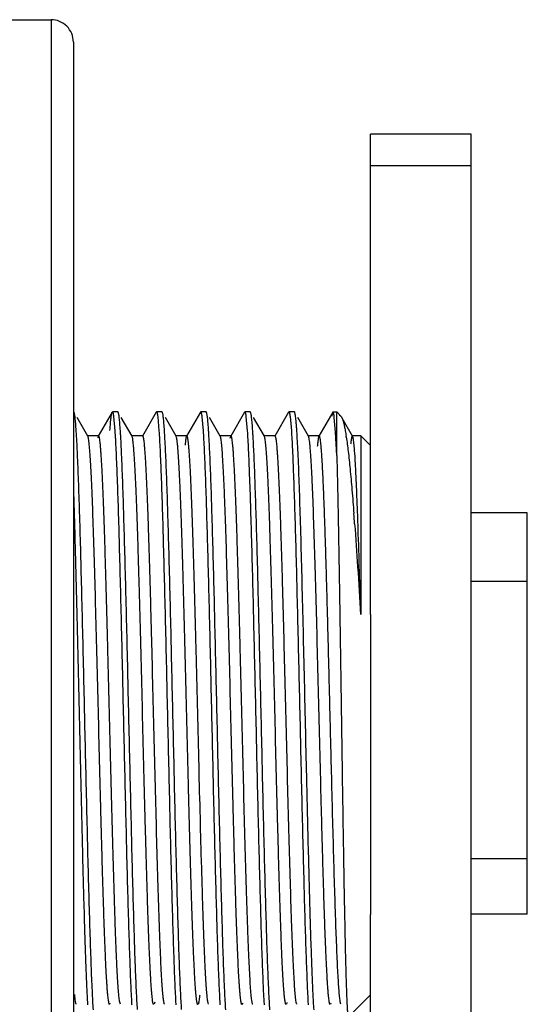
# Model space of a CAD drawing. Units: inches. Extents: x 4.3 to 7.8, y 2 to 14.7.
# Drawn here: x 6.3 to 6.7, y 10.8 to 11.7 of the extents above; entities that cross this region are included whole.
import ezdxf

# ---------------------------------------------------------------- set-up
doc = ezdxf.new("R2010")
doc.units = ezdxf.units.IN
doc.header["$LTSCALE"] = 1.077865
doc.header["$MEASUREMENT"] = 0
doc.layers.get('0').update_dxf_attribs({"linetype": 'CONTINUOUS'})

msp = doc.modelspace()

# ---------------------------------------------------------------- linework, layer by layer
at = {"color": 6, "linetype": 'CONTINUOUS'}
for p, q in [((6.24902, 11.6707), (6.31102, 11.6707)), ((6.68602, 11.56858), (6.59602, 11.56858)), ((6.59602, 11.13993), (6.59602, 11.56856)), ((6.68602, 10.34612), (6.68602, 11.56856)), ((6.68602, 11.54033), (6.59602, 11.54033)), ((6.34392, 11.29916), (6.3343, 11.3158)), ((6.36554, 11.32049), (6.35322, 11.29916)), ((6.37072, 11.3207), (6.36579, 11.3207)), ((6.36688, 11.31653), (6.36799, 11.30396)), ((6.37096, 11.32049), (6.37072, 11.3207)), ((6.38329, 11.29916), (6.37367, 11.3158)), ((6.40491, 11.32049), (6.39259, 11.29916)), ((6.41009, 11.3207), (6.40516, 11.3207)), ((6.40626, 11.31652), (6.40736, 11.30391)), ((6.41033, 11.32049), (6.41009, 11.3207)), ((6.42266, 11.29916), (6.41304, 11.3158)), ((6.44428, 11.32049), (6.43196, 11.29916)), ((6.44946, 11.3207), (6.44453, 11.3207)), ((6.44563, 11.31652), (6.44673, 11.30392)), ((6.4497, 11.32049), (6.44946, 11.3207)), ((6.46203, 11.29916), (6.45241, 11.3158)), ((6.48365, 11.32049), (6.47133, 11.29916)), ((6.48883, 11.3207), (6.4839, 11.3207)), ((6.48499, 11.31654), (6.4861, 11.30398)), ((6.48907, 11.32049), (6.48883, 11.3207)), ((6.5014, 11.29916), (6.49178, 11.3158)), ((6.52302, 11.32049), (6.5107, 11.29916)), ((6.5282, 11.3207), (6.52327, 11.3207)), ((6.52436, 11.31655), (6.52546, 11.30403)), ((6.52844, 11.32049), (6.5282, 11.3207)), ((6.54077, 11.29916), (6.53115, 11.3158)), ((6.56239, 11.32049), (6.55007, 11.29916)), ((6.56264, 11.3207), (6.56239, 11.32049)), ((6.56264, 11.3207), (6.56602, 11.3207)), ((6.56492, 11.30274), (6.56382, 11.31584)), ((6.56602, 11.28178), (6.56602, 11.3207)), ((6.56602, 11.3207), (6.56968, 11.31704)), ((6.56968, 11.31704), (6.57027, 11.31623)), ((6.57027, 11.31623), (6.5713, 11.3138)), ((6.58014, 11.29916), (6.57089, 11.31516)), ((6.33384, 11.29911), (6.33382, 11.29959)), ((6.34392, 11.29916), (6.34365, 11.29939)), ((6.35349, 11.29939), (6.34365, 11.29939)), ((6.35322, 11.29916), (6.35275, 11.29762)), ((6.35349, 11.29939), (6.35322, 11.29916)), ((6.37321, 11.29911), (6.37319, 11.29959)), ((6.38329, 11.29916), (6.38302, 11.29939)), ((6.39286, 11.29939), (6.38302, 11.29939)), ((6.38369, 11.29793), (6.38329, 11.29916)), ((6.39286, 11.29939), (6.39259, 11.29916)), ((6.41258, 11.29911), (6.41256, 11.29959)), ((6.42266, 11.29916), (6.42239, 11.29939)), ((6.43223, 11.29939), (6.42239, 11.29939)), ((6.42309, 11.29782), (6.42266, 11.29916)), ((6.43223, 11.29939), (6.43196, 11.29916)), ((6.45195, 11.29911), (6.45193, 11.29959)), ((6.46203, 11.29916), (6.46176, 11.29939)), ((6.4716, 11.29939), (6.46176, 11.29939)), ((6.47133, 11.29916), (6.47072, 11.29692)), ((6.4716, 11.29939), (6.47133, 11.29916)), ((6.49132, 11.29912), (6.4913, 11.2996)), ((6.5014, 11.29916), (6.50113, 11.29939)), ((6.51097, 11.29939), (6.50113, 11.29939)), ((6.50189, 11.29751), (6.5014, 11.29916)), ((6.51097, 11.29939), (6.5107, 11.29916)), ((6.54077, 11.29916), (6.5405, 11.29939)), ((6.55034, 11.29939), (6.5405, 11.29939)), ((6.55034, 11.29939), (6.55007, 11.29916)), ((6.56602, 11.28178), (6.56492, 11.30274)), ((6.58014, 11.29916), (6.57987, 11.29939)), ((6.58733, 11.29939), (6.57987, 11.29939)), ((6.58058, 11.29774), (6.58014, 11.29916)), ((6.58733, 11.29939), (6.58733, 11.13993)), ((6.58733, 11.29939), (6.59602, 11.2907)), ((6.73602, 11.2307), (6.68602, 11.2307)), ((6.73602, 10.87272), (6.73602, 11.2307)), ((6.73602, 11.16947), (6.68602, 11.16947)), ((6.73602, 10.92193), (6.68602, 10.92193)), ((6.59602, 10.34901), (6.59602, 10.87246)), ((6.73602, 10.87272), (6.68602, 10.87272)), ((6.57636, 10.78104), (6.59602, 10.8007)), ((6.34361, 10.79229), (6.34364, 10.7918)), ((6.3639, 10.79306), (6.3636, 10.79224)), ((6.37291, 10.79224), (6.37222, 10.79495)), ((6.38298, 10.79229), (6.38301, 10.79181)), ((6.40353, 10.79424), (6.40297, 10.79224)), ((6.42235, 10.79229), (6.42238, 10.79181)), ((6.45165, 10.79224), (6.45125, 10.79343)), ((6.46172, 10.79229), (6.46175, 10.79181)), ((6.48207, 10.79329), (6.48171, 10.79224)), ((6.50109, 10.79229), (6.50112, 10.79181)), ((6.52081, 10.79201), (6.52044, 10.79245)), ((6.52159, 10.79395), (6.52108, 10.79224)), ((6.54046, 10.79228), (6.54049, 10.79179)), ((6.56077, 10.79312), (6.56045, 10.79224)), ((6.56976, 10.79224), (6.56916, 10.79443))]:
    msp.add_line(p, q, dxfattribs=at)
at = {"color": 9, "linetype": 'CONTINUOUS'}
for p, q in [((6.31102, 11.6707), (6.31102, 10.64961)), ((6.33102, 11.6507), (6.33102, 10.67312))]:
    msp.add_line(p, q, dxfattribs=at)
at = {"color": 7, "linetype": 'CONTINUOUS'}
msp.add_line((6.59602, 11.13993), (6.59602, 10.87246), dxfattribs=at)
at = {"color": 6, "linetype": 'CONTINUOUS'}
for centre, radius, start, end in [((6.31102, 11.6507), 0.02, 359.99995, 90), ((5.68841, 11.26139), 0.64653, 3.38798, 3.77551), ((5.7266, 11.26131), 0.64772, 3.38784, 3.77071), ((5.76614, 11.26132), 0.64755, 3.38786, 3.77138), ((5.80695, 11.26141), 0.64611, 3.38802, 3.77724), ((5.84763, 11.26149), 0.64479, 3.38816, 3.78261), ((6.30856, 11.25851), 0.2689, 8.51499, 8.69808), ((3.34776, 10.98237), 3.24298, 4.21784, 4.38051), ((1.17892, 11.0361), 5.40918, 1.91242, 2.06504), ((-4.99462, 10.83888), 11.58586, 1.488988, 1.868376)]:
    msp.add_arc(centre, radius, start, end, dxfattribs=at)
for points, knots in [([(6.33354, 11.30396), (6.3334, 11.30615), (6.33318, 11.30923), (6.33283, 11.31307), (6.33259, 11.31535), (6.33235, 11.31722), (6.33212, 11.31868), (6.33191, 11.31964), (6.33173, 11.32019), (6.33164, 11.3204), (6.33159, 11.32049)], [0, 0, 0, 0, 0.394543, 0.556055, 0.693428, 0.806465, 0.895089, 0.959416, 0.982606, 1, 1, 1, 1]), ([(6.36362, 11.3043), (6.36376, 11.30644), (6.36398, 11.30946), (6.36432, 11.31322), (6.36456, 11.31545), (6.36479, 11.31728), (6.36503, 11.31871), (6.36523, 11.31965), (6.36541, 11.3202), (6.3655, 11.3204), (6.36554, 11.32049)], [0, 0, 0, 0, 0.394207, 0.55562, 0.692947, 0.806001, 0.894708, 0.959188, 0.982483, 1, 1, 1, 1]), ([(6.36579, 11.3207), (6.36584, 11.3207), (6.36596, 11.32062), (6.36609, 11.32041), (6.36622, 11.32008), (6.36635, 11.31962), (6.36649, 11.31903), (6.36668, 11.31799), (6.3668, 11.31714), (6.36688, 11.31653)], [0, 0, 0, 0, 0.034431, 0.088807, 0.16936, 0.277858, 0.414954, 0.580937, 1, 1, 1, 1]), ([(6.37292, 11.30391), (6.37277, 11.30611), (6.37255, 11.3092), (6.3722, 11.31305), (6.37196, 11.31534), (6.37172, 11.31721), (6.37149, 11.31868), (6.37128, 11.31964), (6.3711, 11.32019), (6.37101, 11.3204), (6.37096, 11.32049)], [0, 0, 0, 0, 0.394589, 0.556115, 0.693494, 0.806529, 0.895142, 0.959447, 0.982623, 1, 1, 1, 1]), ([(6.40516, 11.3207), (6.40521, 11.3207), (6.40533, 11.32062), (6.40546, 11.32041), (6.40559, 11.32007), (6.40572, 11.31961), (6.40586, 11.31902), (6.40605, 11.31798), (6.40618, 11.31713), (6.40626, 11.31652)], [0, 0, 0, 0, 0.034395, 0.088753, 0.1693, 0.277799, 0.414903, 0.580898, 1, 1, 1, 1]), ([(6.41229, 11.30392), (6.41214, 11.30611), (6.41192, 11.3092), (6.41157, 11.31305), (6.41133, 11.31534), (6.41109, 11.31721), (6.41086, 11.31868), (6.41065, 11.31964), (6.41047, 11.32019), (6.41038, 11.3204), (6.41033, 11.32049)], [0, 0, 0, 0, 0.394583, 0.556107, 0.693485, 0.80652, 0.895134, 0.959443, 0.98262, 1, 1, 1, 1]), ([(6.44453, 11.3207), (6.44458, 11.3207), (6.4447, 11.32062), (6.44483, 11.32041), (6.44496, 11.32008), (6.44509, 11.31961), (6.44523, 11.31902), (6.44542, 11.31798), (6.44555, 11.31713), (6.44563, 11.31652)], [0, 0, 0, 0, 0.0344, 0.088761, 0.169308, 0.277807, 0.41491, 0.580904, 1, 1, 1, 1]), ([(6.45165, 11.30398), (6.45151, 11.30616), (6.45128, 11.30924), (6.45094, 11.31308), (6.4507, 11.31535), (6.45046, 11.31722), (6.45023, 11.31868), (6.45002, 11.31964), (6.44984, 11.3202), (6.44975, 11.3204), (6.4497, 11.32049)], [0, 0, 0, 0, 0.394526, 0.556033, 0.693404, 0.806442, 0.89507, 0.959405, 0.9826, 1, 1, 1, 1]), ([(6.4839, 11.3207), (6.48395, 11.3207), (6.48407, 11.32062), (6.4842, 11.32041), (6.48433, 11.32008), (6.48446, 11.31962), (6.4846, 11.31903), (6.48479, 11.31799), (6.48491, 11.31714), (6.48499, 11.31654)], [0, 0, 0, 0, 0.034444, 0.088827, 0.169382, 0.277879, 0.414973, 0.580951, 1, 1, 1, 1]), ([(6.49102, 11.30403), (6.49087, 11.30621), (6.49065, 11.30928), (6.49031, 11.3131), (6.49007, 11.31537), (6.48983, 11.31723), (6.48959, 11.31869), (6.48939, 11.31964), (6.48921, 11.3202), (6.48912, 11.3204), (6.48907, 11.32049)], [0, 0, 0, 0, 0.394474, 0.555966, 0.693329, 0.80637, 0.895011, 0.959369, 0.982581, 1, 1, 1, 1]), ([(6.52327, 11.3207), (6.52332, 11.3207), (6.52344, 11.32062), (6.52357, 11.32041), (6.5237, 11.32008), (6.52383, 11.31962), (6.52397, 11.31904), (6.52416, 11.318), (6.52428, 11.31716), (6.52436, 11.31655)], [0, 0, 0, 0, 0.034484, 0.088888, 0.16945, 0.277945, 0.41503, 0.580994, 1, 1, 1, 1]), ([(6.53067, 11.29961), (6.53058, 11.30109), (6.5304, 11.30387), (6.53013, 11.30779), (6.52985, 11.3112), (6.52958, 11.31409), (6.52931, 11.31645), (6.52904, 11.31827), (6.52881, 11.31946), (6.5286, 11.32014), (6.5285, 11.32039), (6.52844, 11.32049)], [0, 0, 0, 0, 0.211098, 0.398078, 0.560626, 0.698475, 0.811376, 0.899151, 0.961853, 0.983926, 1, 1, 1, 1]), ([(6.56239, 11.32049), (6.56231, 11.32034), (6.56217, 11.31995), (6.56198, 11.31922), (6.5618, 11.31824), (6.56168, 11.3175), (6.56163, 11.31709)], [0, 0, 0, 0, 0.143369, 0.356858, 0.642207, 1, 1, 1, 1]), ([(6.56382, 11.31584), (6.56375, 11.31645), (6.5636, 11.31753), (6.56336, 11.31893), (6.56316, 11.31983), (6.56297, 11.32033), (6.56288, 11.32051), (6.56283, 11.32058)], [0, 0, 0, 0, 0.378786, 0.670996, 0.877142, 0.948605, 1, 1, 1, 1]), ([(6.56866, 11.31741), (6.56874, 11.31743), (6.56891, 11.31745), (6.56929, 11.31737), (6.56953, 11.31718), (6.56968, 11.31704)], [0, 0, 0, 0, 0.225911, 0.455297, 1, 1, 1, 1]), ([(6.5713, 11.3138), (6.57159, 11.31294), (6.57215, 11.31097), (6.5729, 11.30765), (6.57365, 11.30365), (6.57412, 11.30074), (6.57436, 11.29918)], [0, 0, 0, 0, 0.182286, 0.409744, 0.682387, 1, 1, 1, 1]), ([(6.34883, 10.78744), (6.34866, 10.79003), (6.34833, 10.79568), (6.34767, 10.80878), (6.34687, 10.82836), (6.34596, 10.85538), (6.34504, 10.88664), (6.34411, 10.92146), (6.34285, 10.97267), (6.34133, 11.03928), (6.33981, 11.10613), (6.33856, 11.1581), (6.33764, 11.1939), (6.33672, 11.22639), (6.3358, 11.25485), (6.33489, 11.27864), (6.33421, 11.29287), (6.33384, 11.29911)], [0, 0, 0, 0, 0.015222, 0.033171, 0.076844, 0.130051, 0.19161, 0.260151, 0.334144, 0.491809, 0.650623, 0.726025, 0.796494, 0.860461, 0.916498, 0.963357, 1, 1, 1, 1]), ([(6.3452, 11.29167), (6.3451, 11.29262), (6.34492, 11.29431), (6.34464, 11.29628), (6.34441, 11.29753), (6.34426, 11.29822), (6.3441, 11.29875), (6.34398, 11.29905), (6.34392, 11.29916)], [0, 0, 0, 0, 0.376758, 0.668837, 0.783077, 0.876169, 0.948299, 1, 1, 1, 1]), ([(6.37222, 10.79495), (6.37211, 10.79563), (6.37189, 10.79719), (6.37147, 10.80103), (6.37098, 10.80715), (6.37041, 10.81604), (6.36983, 10.82693), (6.36925, 10.83973), (6.36868, 10.85433), (6.3681, 10.87059), (6.36729, 10.89519), (6.36631, 10.92894), (6.36516, 10.97219), (6.36401, 11.018), (6.36286, 11.06477), (6.36189, 11.10362), (6.36111, 11.13395), (6.36053, 11.15568), (6.35994, 11.17645), (6.35936, 11.19608), (6.35878, 11.2144), (6.3582, 11.23124), (6.35762, 11.24647), (6.35704, 11.25995), (6.35654, 11.27003), (6.35614, 11.27714), (6.35585, 11.28171), (6.35556, 11.28578), (6.35527, 11.28932), (6.35498, 11.29233), (6.35473, 11.2945), (6.35452, 11.29596), (6.35438, 11.29686), (6.35423, 11.29762), (6.35409, 11.29824), (6.35395, 11.29873), (6.35382, 11.29905), (6.35372, 11.29923), (6.35363, 11.29934), (6.35354, 11.29939), (6.35349, 11.29939)], [0, 0, 0, 0, 0.00414, 0.009345, 0.022913, 0.040603, 0.062259, 0.087702, 0.116706, 0.149023, 0.184369, 0.262899, 0.349567, 0.441359, 0.535081, 0.627474, 0.672163, 0.715324, 0.756581, 0.795576, 0.831968, 0.86544, 0.895702, 0.922489, 0.945572, 0.95566, 0.964749, 0.97282, 0.979858, 0.985847, 0.990775, 0.992839, 0.994636, 0.996167, 0.997432, 0.998433, 0.999176, 0.999456, 0.99968, 1, 1, 1, 1]), ([(6.36799, 11.30396), (6.36816, 11.30137), (6.3685, 11.29572), (6.36916, 11.28262), (6.36995, 11.26304), (6.37087, 11.23602), (6.37179, 11.20475), (6.37271, 11.16994), (6.37397, 11.11873), (6.37549, 11.05212), (6.37701, 10.98527), (6.37826, 10.9333), (6.37919, 10.8975), (6.38011, 10.86501), (6.38102, 10.83656), (6.38193, 10.81276), (6.38261, 10.79853), (6.38298, 10.79229)], [0, 0, 0, 0, 0.015223, 0.033172, 0.076846, 0.130055, 0.191616, 0.260156, 0.334148, 0.491814, 0.650627, 0.726029, 0.796498, 0.860464, 0.916499, 0.963357, 1, 1, 1, 1]), ([(6.3882, 10.78749), (6.38803, 10.79008), (6.38769, 10.79574), (6.38703, 10.80884), (6.38624, 10.82843), (6.38532, 10.85546), (6.3844, 10.88673), (6.38348, 10.92154), (6.38222, 10.97274), (6.3807, 11.03934), (6.37918, 11.10618), (6.37793, 11.15814), (6.37701, 11.19393), (6.37608, 11.2264), (6.37517, 11.25485), (6.37426, 11.27864), (6.37358, 11.29287), (6.37321, 11.29911)], [0, 0, 0, 0, 0.015239, 0.033203, 0.076901, 0.130128, 0.191699, 0.260246, 0.33424, 0.491895, 0.650686, 0.726075, 0.79653, 0.860483, 0.916509, 0.963361, 1, 1, 1, 1]), ([(6.40247, 10.79219), (6.40241, 10.79228), (6.4023, 10.79252), (6.40208, 10.79318), (6.40184, 10.79436), (6.40155, 10.79619), (6.40127, 10.79855), (6.40098, 10.80146), (6.40069, 10.8049), (6.4004, 10.80887), (6.39999, 10.81518), (6.39949, 10.82431), (6.39891, 10.83669), (6.39834, 10.8509), (6.39776, 10.86682), (6.39717, 10.88429), (6.39659, 10.90317), (6.39601, 10.92329), (6.39522, 10.9521), (6.39424, 10.98982), (6.39309, 11.03623), (6.39194, 11.08296), (6.39079, 11.12839), (6.38981, 11.16471), (6.38902, 11.19194), (6.38844, 11.21057), (6.38786, 11.22775), (6.38728, 11.24335), (6.3867, 11.25722), (6.38612, 11.26924), (6.38555, 11.27932), (6.38505, 11.28645), (6.38463, 11.29112), (6.38434, 11.29382), (6.38406, 11.29598), (6.38384, 11.29723), (6.38373, 11.29777)], [0, 0, 0, 0, 0.000646, 0.001544, 0.004127, 0.007774, 0.012488, 0.018265, 0.02509, 0.032952, 0.041833, 0.062581, 0.08715, 0.115334, 0.146884, 0.181527, 0.21896, 0.258858, 0.300872, 0.389769, 0.482558, 0.576006, 0.66686, 0.751956, 0.791409, 0.828334, 0.862408, 0.893334, 0.920846, 0.9447, 0.964695, 0.980656, 0.987081, 0.992453, 0.996761, 1, 1, 1, 1]), ([(6.41116, 10.79815), (6.41093, 10.80017), (6.41051, 10.8049), (6.40996, 10.81297), (6.4094, 10.82299), (6.40884, 10.83485), (6.40827, 10.84848), (6.40748, 10.86981), (6.40651, 10.8999), (6.40539, 10.9394), (6.40427, 10.98242), (6.40315, 11.02755), (6.40202, 11.07329), (6.40107, 11.11109), (6.40031, 11.14049), (6.39974, 11.16148), (6.39917, 11.1815), (6.3986, 11.20039), (6.39803, 11.218), (6.39746, 11.23417), (6.3969, 11.24877), (6.39633, 11.26168), (6.39584, 11.27133), (6.39545, 11.27812), (6.39516, 11.2825), (6.39488, 11.28639), (6.3946, 11.28977), (6.39432, 11.29264), (6.39407, 11.29472), (6.39387, 11.29612), (6.39373, 11.29697), (6.39359, 11.2977), (6.39345, 11.29829), (6.39331, 11.29876), (6.39317, 11.2991), (6.39304, 11.29931), (6.39291, 11.29939), (6.39286, 11.29939)], [0, 0, 0, 0, 0.012182, 0.028355, 0.048396, 0.072135, 0.099381, 0.129905, 0.199754, 0.279363, 0.366091, 0.457055, 0.549235, 0.639567, 0.683097, 0.725052, 0.765079, 0.802849, 0.838044, 0.870376, 0.899571, 0.925393, 0.947622, 0.957333, 0.966081, 0.973846, 0.980615, 0.986375, 0.991116, 0.993101, 0.994829, 0.996301, 0.997517, 0.998481, 0.999199, 0.999686, 1, 1, 1, 1]), ([(6.40736, 11.30391), (6.40753, 11.30132), (6.40787, 11.29566), (6.40853, 11.28256), (6.40932, 11.26297), (6.41024, 11.23594), (6.41116, 11.20467), (6.41208, 11.16986), (6.41334, 11.11866), (6.41486, 11.05206), (6.41638, 10.98522), (6.41763, 10.93326), (6.41856, 10.89748), (6.41948, 10.865), (6.42039, 10.83655), (6.4213, 10.81276), (6.42198, 10.79853), (6.42235, 10.79229)], [0, 0, 0, 0, 0.015239, 0.033204, 0.076903, 0.130131, 0.191704, 0.26025, 0.334244, 0.491899, 0.650689, 0.726077, 0.796533, 0.860485, 0.91651, 0.963361, 1, 1, 1, 1]), ([(6.42757, 10.78748), (6.4274, 10.79008), (6.42706, 10.79573), (6.4264, 10.80884), (6.42561, 10.82842), (6.42469, 10.85545), (6.42377, 10.88672), (6.42285, 10.92153), (6.42159, 10.97273), (6.42007, 11.03933), (6.41855, 11.10617), (6.4173, 11.15814), (6.41638, 11.19392), (6.41545, 11.2264), (6.41454, 11.25485), (6.41363, 11.27864), (6.41295, 11.29287), (6.41258, 11.29911)], [0, 0, 0, 0, 0.015236, 0.033198, 0.076893, 0.130118, 0.191688, 0.260234, 0.334227, 0.491883, 0.650678, 0.726068, 0.796526, 0.860481, 0.916508, 0.963361, 1, 1, 1, 1]), ([(6.44207, 10.79201), (6.44202, 10.79201), (6.44193, 10.79207), (6.44184, 10.79218), (6.44173, 10.79236), (6.44161, 10.79269), (6.44146, 10.79319), (6.44132, 10.79383), (6.44117, 10.79461), (6.44102, 10.79553), (6.44082, 10.79704), (6.44056, 10.79927), (6.44027, 10.80236), (6.43998, 10.806), (6.43968, 10.81017), (6.43939, 10.81487), (6.43898, 10.82216), (6.43847, 10.83251), (6.43788, 10.84634), (6.4373, 10.86195), (6.43671, 10.87921), (6.43612, 10.89796), (6.43553, 10.91803), (6.43494, 10.93925), (6.43435, 10.96143), (6.43355, 10.99232), (6.43257, 11.03177), (6.43141, 11.07914), (6.43024, 11.12532), (6.42925, 11.16229), (6.42844, 11.19004), (6.42786, 11.20903), (6.42727, 11.22656), (6.42668, 11.24247), (6.42609, 11.25662), (6.42551, 11.26888), (6.42493, 11.27913), (6.42442, 11.28639), (6.424, 11.29112), (6.42371, 11.29385), (6.42342, 11.29603), (6.4232, 11.29729), (6.42309, 11.29782)], [0, 0, 0, 0, 0.000325, 0.000553, 0.000839, 0.001599, 0.002623, 0.003917, 0.005485, 0.007327, 0.009442, 0.014491, 0.020625, 0.027833, 0.036101, 0.045408, 0.055736, 0.079363, 0.106766, 0.137707, 0.171905, 0.209059, 0.248831, 0.290869, 0.334795, 0.380217, 0.473908, 0.568595, 0.660892, 0.747501, 0.787694, 0.825328, 0.860063, 0.891592, 0.919629, 0.943929, 0.964272, 0.980483, 0.986992, 0.99242, 0.996757, 1, 1, 1, 1]), ([(6.43196, 11.29916), (6.43189, 11.29904), (6.43177, 11.29873), (6.43161, 11.29818), (6.43145, 11.29745), (6.43121, 11.29612), (6.43093, 11.29403), (6.43073, 11.29224), (6.43063, 11.29123)], [0, 0, 0, 0, 0.050855, 0.122389, 0.215142, 0.329288, 0.621874, 1, 1, 1, 1]), ([(6.45125, 10.79343), (6.45113, 10.79394), (6.45091, 10.79516), (6.45062, 10.79728), (6.45033, 10.79995), (6.44991, 10.80462), (6.4494, 10.81179), (6.44882, 10.82196), (6.44824, 10.83414), (6.44765, 10.84822), (6.44706, 10.86408), (6.44647, 10.88157), (6.44588, 10.90054), (6.44507, 10.92828), (6.44408, 10.96527), (6.44291, 11.01149), (6.44175, 11.05894), (6.44076, 11.09848), (6.43997, 11.12944), (6.43937, 11.15167), (6.43878, 11.17295), (6.43819, 11.19309), (6.4376, 11.2119), (6.43701, 11.22921), (6.43643, 11.24488), (6.43584, 11.25875), (6.43533, 11.26913), (6.43492, 11.27645), (6.43462, 11.28117), (6.43433, 11.28535), (6.43404, 11.289), (6.43374, 11.29211), (6.43349, 11.29435), (6.43328, 11.29586), (6.43313, 11.29678), (6.43299, 11.29756), (6.43284, 11.29821), (6.4327, 11.29871), (6.43257, 11.29904), (6.43246, 11.29922), (6.43237, 11.29933), (6.43228, 11.29939), (6.43223, 11.29939)], [0, 0, 0, 0, 0.003121, 0.007341, 0.012654, 0.019055, 0.035064, 0.055227, 0.079371, 0.107276, 0.138696, 0.173347, 0.21092, 0.251075, 0.337675, 0.430041, 0.524859, 0.618728, 0.66425, 0.70828, 0.750426, 0.790305, 0.827562, 0.86186, 0.892894, 0.920383, 0.944084, 0.954445, 0.963782, 0.972077, 0.979309, 0.985463, 0.990528, 0.99265, 0.994498, 0.996071, 0.99737, 0.998397, 0.999159, 0.999445, 0.999675, 1, 1, 1, 1]), ([(6.44673, 11.30392), (6.4469, 11.30132), (6.44724, 11.29567), (6.4479, 11.28256), (6.44869, 11.26298), (6.44961, 11.23595), (6.45053, 11.20468), (6.45145, 11.16987), (6.45271, 11.11867), (6.45423, 11.05207), (6.45575, 10.98523), (6.457, 10.93326), (6.45793, 10.89748), (6.45885, 10.865), (6.45976, 10.83655), (6.46067, 10.81276), (6.46135, 10.79853), (6.46172, 10.79229)], [0, 0, 0, 0, 0.015237, 0.033199, 0.076895, 0.13012, 0.19169, 0.260236, 0.33423, 0.491886, 0.65068, 0.72607, 0.796526, 0.860481, 0.916508, 0.963361, 1, 1, 1, 1]), ([(6.46694, 10.78743), (6.46677, 10.79002), (6.46644, 10.79566), (6.46578, 10.80876), (6.46498, 10.82833), (6.46407, 10.85535), (6.46315, 10.88662), (6.46222, 10.92143), (6.46096, 10.97264), (6.45944, 11.03925), (6.45792, 11.10611), (6.45667, 11.15809), (6.45575, 11.19389), (6.45483, 11.22638), (6.45391, 11.25484), (6.453, 11.27864), (6.45232, 11.29287), (6.45195, 11.29911)], [0, 0, 0, 0, 0.015216, 0.033159, 0.076823, 0.130024, 0.191581, 0.260119, 0.33411, 0.49178, 0.650601, 0.726009, 0.796484, 0.860455, 0.916494, 0.963356, 1, 1, 1, 1]), ([(6.46317, 11.29295), (6.46309, 11.29373), (6.46292, 11.29512), (6.46264, 11.29694), (6.4624, 11.29813), (6.46219, 11.29881), (6.46208, 11.29906), (6.46203, 11.29916)], [0, 0, 0, 0, 0.37211, 0.662497, 0.871276, 0.945425, 1, 1, 1, 1]), ([(6.49019, 10.79583), (6.49009, 10.7966), (6.48987, 10.79831), (6.48946, 10.80243), (6.48896, 10.80888), (6.4884, 10.81814), (6.48783, 10.82935), (6.48725, 10.84242), (6.48645, 10.86323), (6.48547, 10.89292), (6.48433, 10.93222), (6.48319, 10.97541), (6.48205, 11.02101), (6.48091, 11.06747), (6.47994, 11.10598), (6.47916, 11.13603), (6.47859, 11.15752), (6.47801, 11.17805), (6.47743, 11.19745), (6.47685, 11.21554), (6.47628, 11.23217), (6.4757, 11.2472), (6.47513, 11.2605), (6.47463, 11.27045), (6.47423, 11.27745), (6.47394, 11.28197), (6.47365, 11.28597), (6.47336, 11.28946), (6.47308, 11.29243), (6.47283, 11.29457), (6.47263, 11.29601), (6.47248, 11.2969), (6.47234, 11.29765), (6.4722, 11.29826), (6.47205, 11.29874), (6.47193, 11.29905), (6.47182, 11.29923), (6.47174, 11.29934), (6.47165, 11.29939), (6.4716, 11.29939)], [0, 0, 0, 0, 0.004603, 0.010255, 0.024659, 0.043105, 0.065433, 0.091458, 0.120953, 0.189325, 0.268208, 0.354899, 0.446427, 0.539654, 0.631383, 0.675698, 0.71847, 0.75933, 0.797929, 0.833934, 0.867037, 0.896954, 0.923429, 0.946235, 0.956202, 0.96518, 0.973151, 0.980102, 0.986018, 0.990885, 0.992923, 0.994698, 0.99621, 0.997459, 0.998448, 0.999183, 0.99946, 0.999682, 1, 1, 1, 1]), ([(6.4861, 11.30398), (6.48627, 11.30138), (6.4866, 11.29574), (6.48726, 11.28264), (6.48806, 11.26307), (6.48898, 11.23605), (6.4899, 11.20479), (6.49082, 11.16997), (6.49208, 11.11876), (6.4936, 11.05215), (6.49512, 10.98529), (6.49637, 10.93331), (6.4973, 10.89751), (6.49822, 10.86502), (6.49913, 10.83656), (6.50004, 10.81276), (6.50072, 10.79853), (6.50109, 10.79229)], [0, 0, 0, 0, 0.015217, 0.03316, 0.076825, 0.130026, 0.191581, 0.26012, 0.334113, 0.491782, 0.650603, 0.726009, 0.796483, 0.860454, 0.916494, 0.963356, 1, 1, 1, 1]), ([(6.50633, 10.78718), (6.50616, 10.78976), (6.50582, 10.79538), (6.50516, 10.80843), (6.50436, 10.82797), (6.50345, 10.85495), (6.50253, 10.88619), (6.5016, 10.921), (6.50034, 10.97224), (6.49882, 11.03891), (6.4973, 11.10584), (6.49604, 11.15789), (6.49512, 11.19374), (6.4942, 11.22628), (6.49328, 11.25479), (6.49237, 11.27861), (6.49169, 11.29287), (6.49132, 11.29912)], [0, 0, 0, 0, 0.015131, 0.032997, 0.076529, 0.129632, 0.191122, 0.259626, 0.333611, 0.491332, 0.650269, 0.725746, 0.796291, 0.860329, 0.916425, 0.963329, 1, 1, 1, 1]), ([(6.52044, 10.79245), (6.52039, 10.79259), (6.52028, 10.79291), (6.52007, 10.79373), (6.51982, 10.79509), (6.51954, 10.79712), (6.51926, 10.79968), (6.51897, 10.80277), (6.51857, 10.80791), (6.51807, 10.81559), (6.5175, 10.82626), (6.51693, 10.8388), (6.51636, 10.8531), (6.51579, 10.86904), (6.51522, 10.88648), (6.51464, 10.90528), (6.51407, 10.92528), (6.51328, 10.95384), (6.51232, 10.99117), (6.51118, 11.03705), (6.51005, 11.08322), (6.50891, 11.12811), (6.50778, 11.17021), (6.5068, 11.20287), (6.50601, 11.22654), (6.50543, 11.24208), (6.50486, 11.25594), (6.50429, 11.26802), (6.50373, 11.2782), (6.50317, 11.2864), (6.50267, 11.29197), (6.50226, 11.29538), (6.50204, 11.29673), (6.50193, 11.29731)], [0, 0, 0, 0, 0.000867, 0.001989, 0.00501, 0.009073, 0.014177, 0.020314, 0.027473, 0.044791, 0.065994, 0.0909, 0.119303, 0.150956, 0.185596, 0.222924, 0.262626, 0.304362, 0.392503, 0.484354, 0.576793, 0.66668, 0.750961, 0.826773, 0.860684, 0.891542, 0.919082, 0.943072, 0.963309, 0.979624, 0.991883, 0.996464, 1, 1, 1, 1]), ([(6.52914, 10.7994), (6.52891, 10.80156), (6.5285, 10.80656), (6.52795, 10.81501), (6.52739, 10.82536), (6.52659, 10.84268), (6.52563, 10.8683), (6.52453, 10.9032), (6.52341, 10.94276), (6.5223, 10.98569), (6.52118, 11.03058), (6.52007, 11.07598), (6.51912, 11.11344), (6.51836, 11.14254), (6.5178, 11.16329), (6.51723, 11.18308), (6.51667, 11.20174), (6.5161, 11.21912), (6.51554, 11.23508), (6.51498, 11.24949), (6.51442, 11.26222), (6.51393, 11.27173), (6.51354, 11.27843), (6.51326, 11.28275), (6.51298, 11.28658), (6.51269, 11.28991), (6.51242, 11.29274), (6.51214, 11.29507), (6.51189, 11.29669), (6.51169, 11.29772), (6.51155, 11.29831), (6.51142, 11.29877), (6.51128, 11.2991), (6.51115, 11.29932), (6.51102, 11.29939), (6.51097, 11.29939)], [0, 0, 0, 0, 0.013055, 0.030027, 0.050786, 0.075159, 0.133938, 0.204444, 0.284374, 0.371112, 0.461818, 0.553524, 0.643228, 0.686406, 0.727993, 0.767648, 0.805046, 0.83988, 0.871866, 0.90074, 0.926269, 0.948241, 0.957838, 0.966482, 0.974156, 0.980843, 0.986534, 0.991218, 0.994888, 0.996342, 0.997544, 0.998496, 0.999205, 0.999688, 1, 1, 1, 1]), ([(6.52546, 11.30403), (6.52564, 11.30144), (6.52597, 11.2958), (6.52663, 11.28271), (6.52743, 11.26315), (6.52834, 11.23613), (6.52926, 11.20487), (6.53019, 11.17006), (6.53145, 11.11884), (6.53297, 11.0522), (6.53449, 10.98533), (6.53574, 10.93333), (6.53667, 10.89753), (6.53759, 10.86502), (6.5385, 10.83655), (6.53941, 10.81275), (6.54009, 10.79852), (6.54046, 10.79228)], [0, 0, 0, 0, 0.015198, 0.033125, 0.076762, 0.129945, 0.19149, 0.260025, 0.334019, 0.491703, 0.65055, 0.725972, 0.796461, 0.860444, 0.916493, 0.963358, 1, 1, 1, 1]), ([(6.53907, 11.0008), (6.53836, 11.03138), (6.53734, 11.0768), (6.53595, 11.13622), (6.53491, 11.17781), (6.53388, 11.2157), (6.53286, 11.24883), (6.53197, 11.27302), (6.53123, 11.28931), (6.53086, 11.29637), (6.53067, 11.29961)], [0, 0, 0, 0, 0.306952, 0.45599, 0.596472, 0.724463, 0.836378, 0.929084, 0.967403, 1, 1, 1, 1]), ([(6.54221, 11.29003), (6.5421, 11.29121), (6.54189, 11.29328), (6.54158, 11.2957), (6.54132, 11.29722), (6.54115, 11.29806), (6.54098, 11.29868), (6.54084, 11.29903), (6.54077, 11.29916)], [0, 0, 0, 0, 0.381337, 0.675131, 0.789061, 0.881014, 0.951137, 1, 1, 1, 1]), ([(6.55007, 11.29916), (6.54999, 11.29903), (6.54986, 11.29867), (6.54968, 11.29803), (6.5495, 11.29718), (6.54924, 11.29561), (6.54893, 11.29313), (6.54872, 11.291), (6.54861, 11.28979)], [0, 0, 0, 0, 0.048501, 0.118369, 0.210176, 0.324069, 0.618083, 1, 1, 1, 1]), ([(6.56121, 11.00428), (6.56075, 11.02255), (6.56008, 11.04994), (6.55918, 11.08628), (6.5585, 11.11303), (6.55783, 11.13899), (6.55715, 11.16386), (6.55648, 11.18733), (6.5558, 11.20915), (6.55513, 11.22904), (6.55456, 11.24431), (6.55409, 11.2554), (6.55375, 11.2628), (6.55341, 11.26957), (6.55308, 11.27568), (6.55274, 11.28111), (6.5524, 11.28585), (6.55207, 11.28989), (6.55174, 11.29321), (6.55145, 11.29552), (6.5512, 11.29701), (6.55104, 11.29784), (6.55087, 11.2985), (6.55073, 11.29893), (6.5506, 11.29917), (6.55051, 11.29931), (6.5504, 11.29939), (6.55034, 11.29939)], [0, 0, 0, 0, 0.185551, 0.278067, 0.368961, 0.45718, 0.541675, 0.621459, 0.695595, 0.763214, 0.823525, 0.850713, 0.875817, 0.898765, 0.919487, 0.937923, 0.954023, 0.967742, 0.979038, 0.987888, 0.991392, 0.994282, 0.99656, 0.998236, 0.998857, 0.999345, 1, 1, 1, 1]), ([(6.57449, 11.29833), (6.57512, 11.29409), (6.57634, 11.28461), (6.57799, 11.26891), (6.57966, 11.2504), (6.58073, 11.23713), (6.58127, 11.23007)], [0, 0, 0, 0, 0.187212, 0.41814, 0.690151, 1, 1, 1, 1]), ([(6.57987, 11.29939), (6.57979, 11.29939), (6.57968, 11.29929), (6.57957, 11.29911), (6.57943, 11.2988), (6.57927, 11.29826), (6.57908, 11.29742), (6.57889, 11.29636), (6.57862, 11.29448), (6.57845, 11.29295), (6.57834, 11.29185)], [0, 0, 0, 0, 0.028832, 0.051404, 0.080638, 0.160342, 0.269224, 0.407601, 0.57555, 1, 1, 1, 1]), ([(6.58171, 11.28854), (6.58155, 11.29041), (6.58131, 11.29296), (6.5809, 11.29603), (6.5807, 11.29722), (6.58058, 11.29774)], [0, 0, 0, 0, 0.606682, 0.83015, 1, 1, 1, 1]), ([(6.36333, 10.79201), (6.36328, 10.79201), (6.36316, 10.79209), (6.36303, 10.7923), (6.36289, 10.79263), (6.36275, 10.79309), (6.36261, 10.79367), (6.36241, 10.7947), (6.36217, 10.79632), (6.36189, 10.79863), (6.36161, 10.80146), (6.36133, 10.80478), (6.36105, 10.80859), (6.36077, 10.81289), (6.36037, 10.81957), (6.35989, 10.82905), (6.35933, 10.84173), (6.35877, 10.85609), (6.35821, 10.87199), (6.35765, 10.88932), (6.35708, 10.90792), (6.35652, 10.92765), (6.35596, 10.94834), (6.35519, 10.97736), (6.35425, 11.01474), (6.35314, 11.06004), (6.35202, 11.10488), (6.35091, 11.14778), (6.3498, 11.18736), (6.3487, 11.22231), (6.34774, 11.24801), (6.34694, 11.26542), (6.34639, 11.27585), (6.34583, 11.2844), (6.34542, 11.28946), (6.3452, 11.29167)], [0, 0, 0, 0, 0.000312, 0.000793, 0.0015, 0.00245, 0.003648, 0.005097, 0.008756, 0.013426, 0.019099, 0.025766, 0.033417, 0.042035, 0.051603, 0.073511, 0.098966, 0.127759, 0.159658, 0.1944, 0.231705, 0.271266, 0.312761, 0.35585, 0.445395, 0.536981, 0.627622, 0.714362, 0.794371, 0.865044, 0.924076, 0.94861, 0.96955, 0.986724, 1, 1, 1, 1]), ([(6.48144, 10.79201), (6.48139, 10.79201), (6.48126, 10.79209), (6.48113, 10.79231), (6.48099, 10.79264), (6.48086, 10.7931), (6.48072, 10.7937), (6.48058, 10.79442), (6.48043, 10.79527), (6.48023, 10.79667), (6.47999, 10.79873), (6.47971, 10.8016), (6.47943, 10.80497), (6.47914, 10.80884), (6.47886, 10.8132), (6.47846, 10.81997), (6.47798, 10.82959), (6.47741, 10.84245), (6.47685, 10.857), (6.47628, 10.87312), (6.47571, 10.89066), (6.47515, 10.9095), (6.47458, 10.92946), (6.47401, 10.95039), (6.47324, 10.97971), (6.4723, 11.01743), (6.47117, 11.06307), (6.47005, 11.10815), (6.46893, 11.15115), (6.46781, 11.19066), (6.46685, 11.2208), (6.46606, 11.24219), (6.4655, 11.25587), (6.46493, 11.26782), (6.46437, 11.27792), (6.46382, 11.28609), (6.4634, 11.29089), (6.46317, 11.29295)], [0, 0, 0, 0, 0.000314, 0.0008, 0.001515, 0.002476, 0.003688, 0.005156, 0.006878, 0.008858, 0.013584, 0.019327, 0.026074, 0.033816, 0.042537, 0.052219, 0.074382, 0.100128, 0.12924, 0.161483, 0.196585, 0.23426, 0.274191, 0.316051, 0.35949, 0.449661, 0.541719, 0.632617, 0.719347, 0.79904, 0.869058, 0.8997, 0.927088, 0.95099, 0.971216, 0.987594, 1, 1, 1, 1]), ([(6.55137, 11.00428), (6.55098, 11.01967), (6.55023, 11.05041), (6.5491, 11.09593), (6.54797, 11.13977), (6.54685, 11.18048), (6.54574, 11.2167), (6.54477, 11.24351), (6.54397, 11.26182), (6.5434, 11.27292), (6.54284, 11.28213), (6.54243, 11.28762), (6.54221, 11.29003)], [0, 0, 0, 0, 0.161587, 0.322619, 0.477734, 0.621766, 0.749921, 0.857935, 0.903236, 0.942222, 0.974561, 1, 1, 1, 1]), ([(6.58458, 11.23102), (6.58435, 11.23721), (6.58392, 11.24872), (6.58321, 11.26456), (6.58252, 11.27754), (6.58199, 11.28521), (6.58171, 11.28854)], [0, 0, 0, 0, 0.322988, 0.599589, 0.826229, 1, 1, 1, 1]), ([(6.56602, 11.28178), (6.56624, 11.27381), (6.56666, 11.25633), (6.56748, 11.21608), (6.56846, 11.15771), (6.56959, 11.08179), (6.57036, 11.02864), (6.57077, 11.00158)], [0, 0, 0, 0, 0.085321, 0.187133, 0.430995, 0.710211, 1, 1, 1, 1]), ([(6.33102, 11.25004), (6.33161, 11.23266), (6.33272, 11.1947), (6.33423, 11.13428), (6.33575, 11.0683), (6.33728, 11.0009), (6.3388, 10.93631), (6.34011, 10.88612), (6.3412, 10.85039), (6.34197, 10.82793), (6.34274, 10.80891), (6.34331, 10.79741), (6.34361, 10.79229)], [0, 0, 0, 0, 0.113953, 0.248754, 0.395952, 0.546317, 0.690405, 0.819189, 0.875263, 0.924586, 0.966383, 1, 1, 1, 1]), ([(6.58196, 11.22089), (6.5829, 11.20808), (6.58476, 11.1811), (6.58645, 11.15411), (6.58733, 11.13993)], [0, 0, 0, 0, 0.474971, 1, 1, 1, 1]), ([(6.54569, 10.78732), (6.54537, 10.7922), (6.54476, 10.80339), (6.54396, 10.8222), (6.54315, 10.8449), (6.54233, 10.8711), (6.54152, 10.90035), (6.54039, 10.94392), (6.5396, 10.97769), (6.53907, 11.0008)], [0, 0, 0, 0, 0.06875, 0.157378, 0.264348, 0.387808, 0.525612, 0.67533, 1, 1, 1, 1]), ([(6.56018, 10.79201), (6.56013, 10.79201), (6.56001, 10.79208), (6.55988, 10.79228), (6.55975, 10.7926), (6.55962, 10.79303), (6.55948, 10.79358), (6.55929, 10.79456), (6.55905, 10.79608), (6.55878, 10.79827), (6.55851, 10.80094), (6.55824, 10.80408), (6.55796, 10.80769), (6.55769, 10.81176), (6.55731, 10.81808), (6.55684, 10.82706), (6.55629, 10.83909), (6.55575, 10.85272), (6.5552, 10.86784), (6.55465, 10.88433), (6.55411, 10.90207), (6.55356, 10.92091), (6.55301, 10.94073), (6.55227, 10.96862), (6.55173, 10.9899), (6.55137, 11.00428)], [0, 0, 0, 0, 0.000709, 0.00179, 0.003369, 0.005485, 0.008153, 0.01138, 0.01952, 0.029908, 0.04253, 0.057365, 0.074391, 0.093577, 0.114884, 0.163698, 0.220469, 0.284753, 0.356063, 0.433845, 0.517506, 0.606385, 0.699803, 0.797064, 1, 1, 1, 1]), ([(6.56916, 10.79443), (6.56906, 10.79496), (6.56888, 10.79614), (6.56853, 10.79903), (6.5681, 10.8036), (6.56762, 10.81023), (6.56713, 10.81833), (6.56664, 10.82787), (6.56595, 10.84325), (6.5651, 10.86553), (6.56413, 10.89552), (6.56316, 10.92927), (6.56218, 10.96595), (6.56153, 10.99128), (6.56121, 11.00428)], [0, 0, 0, 0, 0.007628, 0.017106, 0.041564, 0.073258, 0.111991, 0.157529, 0.209592, 0.33194, 0.475983, 0.638098, 0.814261, 1, 1, 1, 1]), ([(6.57077, 11.00158), (6.5711, 10.97915), (6.57175, 10.93694), (6.57262, 10.88627), (6.57335, 10.85073), (6.57386, 10.82895), (6.57437, 10.81103), (6.57476, 10.8004), (6.57497, 10.79579)], [0, 0, 0, 0, 0.326885, 0.615272, 0.738614, 0.845058, 0.932712, 1, 1, 1, 1]), ([(6.33354, 10.79224), (6.33346, 10.79237), (6.33333, 10.7927), (6.33316, 10.79331), (6.33299, 10.79411), (6.33274, 10.79557), (6.33244, 10.79789), (6.33224, 10.79987), (6.33213, 10.801)], [0, 0, 0, 0, 0.049445, 0.119981, 0.212168, 0.326161, 0.6196, 1, 1, 1, 1]), ([(6.41228, 10.79224), (6.41222, 10.79234), (6.41212, 10.79258), (6.41191, 10.79323), (6.41168, 10.79436), (6.41141, 10.79609), (6.41125, 10.79741), (6.41116, 10.79815)], [0, 0, 0, 0, 0.0554, 0.130127, 0.339329, 0.629225, 1, 1, 1, 1]), ([(6.4437, 10.80053), (6.4436, 10.79947), (6.4434, 10.7976), (6.44311, 10.79541), (6.44287, 10.79402), (6.4427, 10.79326), (6.44254, 10.79268), (6.44241, 10.79237), (6.44234, 10.79224)], [0, 0, 0, 0, 0.379151, 0.672121, 0.786198, 0.878695, 0.94978, 1, 1, 1, 1]), ([(6.53039, 10.79224), (6.53032, 10.79235), (6.53021, 10.79264), (6.52998, 10.79341), (6.52971, 10.79478), (6.52941, 10.79688), (6.52923, 10.79849), (6.52914, 10.7994)], [0, 0, 0, 0, 0.052396, 0.125016, 0.332666, 0.624345, 1, 1, 1, 1]), ([(6.49102, 10.79224), (6.49093, 10.7924), (6.49077, 10.79281), (6.49058, 10.79358), (6.49038, 10.79462), (6.49026, 10.7954), (6.49019, 10.79583)], [0, 0, 0, 0, 0.144172, 0.357946, 0.643033, 1, 1, 1, 1]), ([(6.57497, 10.79579), (6.57501, 10.79473), (6.57511, 10.79273), (6.57526, 10.78992), (6.57541, 10.7875), (6.57556, 10.78546), (6.57571, 10.78381), (6.57584, 10.78268), (6.57595, 10.78198), (6.57603, 10.7816), (6.5761, 10.78131), (6.57616, 10.78116), (6.57619, 10.7811)], [0, 0, 0, 0, 0.216067, 0.406534, 0.571142, 0.709639, 0.821791, 0.907469, 0.940393, 0.966731, 0.986546, 1, 1, 1, 1])]:
    msp.add_open_spline(points, degree=3, knots=knots, dxfattribs=at)

doc.saveas('drawing.dxf')
